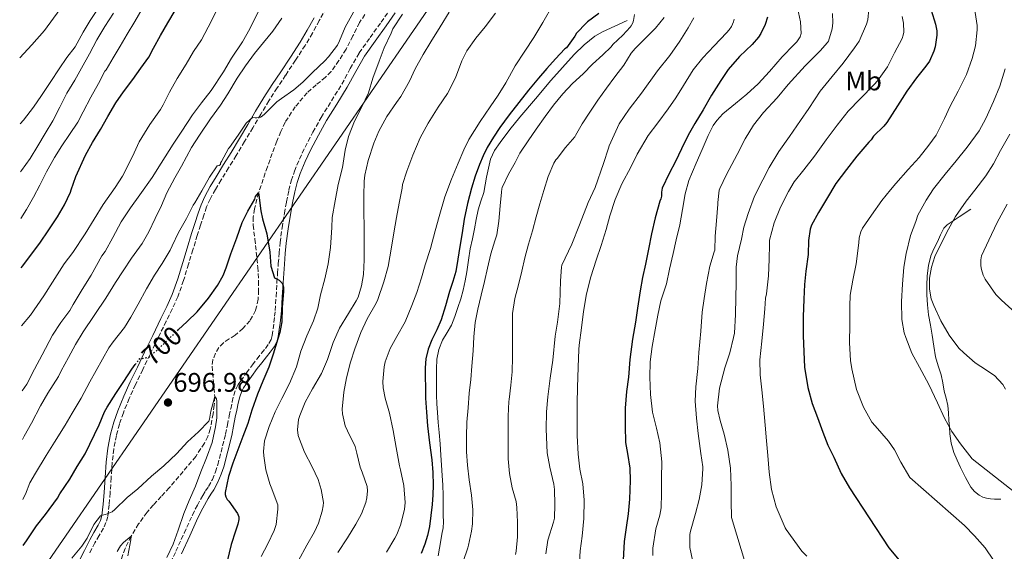
# Model space of a CAD drawing. Units: metres. Extents: x 549558 to 552994, y 4714730 to 4717068.
# Drawn here: x 549570 to 549937, y 4715248 to 4715446 of the extents above; entities that cross this region are included whole.
import ezdxf
from ezdxf.enums import TextEntityAlignment as Align

# ---------------------------------------------------------------- set-up
doc = ezdxf.new("R2010")
doc.units = ezdxf.units.M
doc.header["$MEASUREMENT"] = 0
doc.linetypes.add('DGN Style 3', pattern=[2.435891, 1.739922, -0.695969])
doc.linetypes.add('DGN Style 5', pattern=[1.217945, 0.521977, -0.695969])
for name, color, linetype, lineweight in [('Barranco lineal', 142, 'DGN Style 3', 13), ('Camino', 7, 'DGN Style 3', 0), ('Cota de curva de nivel directora', 7, 'Continuous', 0), ('Cota de punto acotado terreno', 7, 'Continuous', 0), ('Curva de nivel directora', 30, 'Continuous', 30), ('Curva de nivel directora no vista', 30, 'DGN Style 5', 30), ('Curva de nivel intermedia', 30, 'Continuous', 0), ('Etiqueta de uso rústico', 92, 'Continuous', 0), ('Límite de municipio', 7, 'Continuous', 0), ('Línea  de bancal', 1, 'Continuous', 13), ('Margen derecho', 7, 'Continuous', 0), ('Punto acotado terreno (símbolo)', 7, 'Continuous', 0)]:
    doc.layers.add(name, color=color, linetype=linetype, lineweight=lineweight)
doc.styles.add('Style-Arial', font='arial.ttf')

# ---------------------------------------------------------------- blocks, each defined once
blk = doc.blocks.new('5PATER')
at = {"layer": 'Punto acotado terreno (símbolo)', "linetype": 'Continuous', "lineweight": 0}
h = blk.add_hatch(color=51, dxfattribs=at)
edge = h.paths.add_edge_path()
edge.add_ellipse((0, 0), major_axis=(-0.11, -0.111), ratio=0.999422, start_angle=0, end_angle=360)

msp = doc.modelspace()

# ---------------------------------------------------------------- linework, layer by layer
at = {"layer": 'Barranco lineal', "color": 142, "linetype": 'DGN Style 3', "lineweight": 13}
for points in [[(549698.71, 4715447.91, 703.14), (549696.7, 4715444.84, 702.93), (549694.23, 4715439.89, 702.64)], [(549694.23, 4715439.89, 702.64), (549691.69, 4715434.95, 702.39), (549689.03, 4715430.69, 702.2), (549686.09, 4715426.61, 702.04), (549684.03, 4715424.48, 701.95), (549680.53, 4715421.68, 701.83), (549677.19, 4715418.71, 701.72), (549672.71, 4715413.5, 701.6), (549668.97, 4715407.76, 701.5), (549667.32, 4715404.23, 701.48), (549665.86, 4715400.63, 701.42), (549662.31, 4715391.13, 700.81), (549659.06, 4715381.43, 700), (549657.5, 4715375.41, 699.52), (549657.08, 4715372.38, 699.29), (549657, 4715369.35, 699.05), (549657.65, 4715364.19, 698.63), (549658.74, 4715353.73, 697.98), (549659.02, 4715348.44, 697.82), (549659.05, 4715345.08, 697.65), (549658.87, 4715341.72, 697.48), (549657.92, 4715337.57, 697.3), (549655.82, 4715333.72, 697.14), (549653.2, 4715330.79, 697.1), (549650.26, 4715328.32, 697.08), (549648.08, 4715326.94, 696.82), (549645.91, 4715325.49, 696.54), (549644.23, 4715323.72, 696.57), (549642.94, 4715321.59, 696.58), (549642.03, 4715319.19, 696.42), (549641.67, 4715316.74, 696.22), (549642.18, 4715311.1, 695.57), (549642.68, 4715305.45, 695), (549642.49, 4715302.26, 694.88), (549642.07, 4715299.08, 694.78), (549640.99, 4715293.36, 694.46), (549640.13, 4715290.63, 694.3), (549638.84, 4715288.1, 694.14), (549635.58, 4715283.11, 693.8), (549625.73, 4715271.49, 692.73), (549622.75, 4715268.28, 692.71), (549619.77, 4715265.06, 692.7), (549617.42, 4715262.33, 692.31), (549614.29, 4715258.01, 690.97), (549611.49, 4715253.4, 690), (549609.26, 4715248.89, 689.77), (549607.54, 4715244.15, 689.53)]]:
    msp.add_polyline3d(points, dxfattribs=at)
at = {"layer": 'Camino', "color": 7, "linetype": 'DGN Style 3', "lineweight": 0}
for points in [[(549624.21, 4715239.17, 693.94), (549628.18, 4715247.81, 694.81), (549631.26, 4715254.54, 695.25), (549634.34, 4715261.27, 695.72), (549636.2, 4715264.98, 696.14), (549638.21, 4715268.61, 696.57), (549639.26, 4715270.28, 696.74), (549640.33, 4715271.94, 696.91), (549641.79, 4715274.59, 697.25), (549642.97, 4715277.37, 697.53), (549643.83, 4715280.02, 697.67), (549646.74, 4715291.46, 697.9), (549647.41, 4715294.88, 697.9), (549648.09, 4715298.29, 697.9), (549648.63, 4715300.9, 697.9), (549649.21, 4715303.51, 697.9), (549649.8, 4715306, 697.98), (549650.63, 4715308.44, 698.15), (549651.43, 4715309.93, 698.29), (549652.37, 4715311.32, 698.46), (549654.51, 4715314.35, 699.03), (549656.73, 4715317.33, 699.61), (549658.45, 4715319.5, 699.92), (549660.18, 4715321.67, 700.17), (549661.56, 4715323.44, 700.33), (549662.9, 4715325.25, 700.46), (549663.69, 4715326.7, 700.52), (549664.12, 4715328.28, 700.55), (549664.46, 4715330.72, 700.58), (549664.76, 4715333.16, 700.55), (549665.03, 4715335.38, 700.38), (549665.25, 4715337.61, 700.22), (549665.59, 4715342.78, 700.23), (549665.91, 4715347.96, 700.27), (549666.16, 4715351.5, 700.29), (549666.41, 4715355.05, 700.33), (549666.71, 4715358.96, 700.5), (549667.06, 4715362.87, 700.71), (549667.79, 4715368.34, 700.87), (549668.7, 4715373.78, 701.05), (549669.46, 4715378.08, 701.26), (549670.33, 4715382.36, 701.48), (549671.24, 4715385.94, 701.65), (549672.42, 4715389.46, 701.8), (549674.27, 4715393.99, 701.92), (549676.38, 4715398.41, 702.01), (549679.31, 4715404, 702.2), (549682.41, 4715409.49, 702.44), (549686.25, 4715415.72, 702.79), (549690.1, 4715421.93, 703.19), (549693.26, 4715427.79, 703.63), (549696.6, 4715433.56, 704.06), (549700.64, 4715439.3, 704.32), (549704.73, 4715445, 704.57), (549708.17, 4715449.8, 704.92)], [(549684.37, 4715450.36, 707.73), (549681.7, 4715445.61, 707.16), (549679.12, 4715440.97, 706.87), (549676.41, 4715436.39, 706.65)], [(549676.41, 4715436.39, 706.65), (549672.79, 4715430.82, 706.41), (549669.14, 4715425.27, 706.19), (549665.97, 4715420.52, 706.01), (549662.86, 4715415.72, 705.83), (549659.84, 4715410.72, 705.5), (549656.87, 4715405.7, 705.15), (549653.76, 4715400.51, 704.94), (549650.65, 4715395.32, 704.83), (549647.86, 4715390.75, 704.84), (549645.06, 4715386.2, 704.83), (549642.94, 4715382.69, 704.72), (549640.92, 4715379.11, 704.59), (549639.63, 4715376.16, 704.47), (549638.6, 4715373.11, 704.31), (549637.38, 4715369.34, 704.03), (549636.18, 4715365.56, 703.67), (549634.53, 4715360.19, 703.09), (549632.89, 4715354.82, 702.52), (549631.03, 4715348.72, 701.97), (549628.9, 4715342.69, 701.48), (549626.82, 4715338.08, 701.14), (549624.58, 4715333.54, 700.86), (549621.52, 4715327.3, 700.55), (549618.47, 4715321.05, 700.23), (549615.8, 4715315.51, 699.92), (549613.14, 4715309.97, 699.58), (549610.78, 4715304.73, 699.22), (549608.58, 4715299.4, 698.81), (549607.12, 4715295.22, 698.39), (549605.99, 4715290.93, 697.95), (549605.02, 4715285.88, 697.59), (549604.39, 4715280.79, 697.23), (549604.02, 4715275.17, 696.66), (549603.67, 4715269.56, 696.07), (549603.29, 4715265.13, 695.68), (549602.73, 4715260.71, 695.32), (549602.1, 4715258.53, 695.18), (549601.13, 4715256.45, 695.08), (549599.53, 4715253.72, 695.06), (549597.97, 4715250.98, 695.05), (549596.03, 4715247.14, 694.9)]]:
    msp.add_polyline3d(points, dxfattribs=at)
at = {"layer": 'Curva de nivel directora', "color": 30, "linetype": 'Continuous', "lineweight": 30, "flags": 128}
for points, elevation in [([(549570.46, 4715353.5), (549571.01, 4715354.2), (549574.36, 4715358.5), (549577.37, 4715362.66), (549580.73, 4715367.59), (549584.05, 4715372.46), (549586.6, 4715376.98), (549588.89, 4715381.72), (549589.06, 4715382.49), (549590.82, 4715387.46), (549594.49, 4715395.45), (549597.08, 4715400.23), (549600.04, 4715405.03), (549602.73, 4715409.83), (549605.73, 4715414.97), (549608.63, 4715419.11), (549612.12, 4715423.7), (549615.16, 4715427.85), (549618.04, 4715431.99), (549619.82, 4715435.37), (549622.5, 4715440.07), (549625.16, 4715444.73), (549627.94, 4715449.43)], 725), ([(549785.96, 4715448.21), (549781.83, 4715445.16), (549781.45, 4715444.79), (549777.71, 4715440.87), (549777.02, 4715439.86), (549773.88, 4715435.51), (549773.34, 4715435.03), (549771.58, 4715433.19), (549769.82, 4715431.35), (549766.62, 4715427.77), (549763.53, 4715424.1), (549759.8, 4715419.63), (549756.12, 4715415.11), (549752.55, 4715410.49), (549749.1, 4715405.76), (549746.64, 4715402.13), (549744.39, 4715398.36), (549742.82, 4715395.21), (549741.46, 4715391.96), (549739.85, 4715387.57), (549738.46, 4715383.11), (549736.97, 4715377.39), (549735.78, 4715371.62), (549734.95, 4715366.53), (549734.12, 4715361.43), (549733.39, 4715356.73), (549732.63, 4715352.04), (549731.55, 4715348.31), (549730.25, 4715344.64), (549728.76, 4715339.33), (549727.22, 4715334.04), (549725.55, 4715330.3), (549723.72, 4715326.61), (549722.29, 4715323.13), (549721.4, 4715319.51), (549721.23, 4715316.17), (549721.24, 4715312.84), (549721.29, 4715308.84), (549721.38, 4715304.85), (549721.64, 4715299.7), (549722.04, 4715294.56), (549722.85, 4715288.2), (549723.7, 4715281.83), (549724.07, 4715277.14), (549724.18, 4715272.45), (549724.04, 4715268.84), (549723.77, 4715265.24), (549723.37, 4715261.11), (549722.81, 4715257), (549722.08, 4715253.7), (549721.05, 4715250.47), (549719.66, 4715246.97)], 725), ([(549909.96, 4715449.44), (549911.64, 4715444.26), (549912.08, 4715441.74), (549912.09, 4715440.13), (549911.5, 4715435.86), (549911.04, 4715434.21), (549909.36, 4715430.51), (549908.01, 4715428.64), (549904.49, 4715424.3), (549900.89, 4715419.36), (549897.5, 4715413.82), (549893.48, 4715407.57), (549892.35, 4715406.3), (549888.44, 4715402.51), (549887.61, 4715401.12), (549886.81, 4715400.26), (549882.3, 4715395.03), (549878.38, 4715390.05), (549874.49, 4715384.9), (549870.91, 4715379.11), (549867.93, 4715374.1), (549865.35, 4715369.35)], 775), ([(549848.88, 4715446.83), (549848.01, 4715444.16), (549846.39, 4715440.77), (549845.56, 4715439.49), (549843.21, 4715436.69), (549838.55, 4715432.23), (549834.3, 4715427.41), (549831.56, 4715423.31), (549828.07, 4715417.76), (549824.99, 4715412.34), (549821.77, 4715407.23), (549819.29, 4715402.85), (549816.89, 4715397.79), (549814.59, 4715393.03), (549812.28, 4715388.56), (549809.64, 4715383.09), (549809.4, 4715381.67), (549809.34, 4715380.16), (549809.11, 4715379.12), (549808.76, 4715378.27), (549807.03, 4715372.05), (549805.63, 4715366.07), (549804.51, 4715360.39), (549803.37, 4715354.88), (549802.28, 4715349.87), (549801.37, 4715344.91), (549800.46, 4715338.47), (549799.66, 4715333.22), (549798.6, 4715326.9), (549797.55, 4715319.25), (549797.02, 4715312.71), (549796.28, 4715307.41), (549795.77, 4715301.19), (549795.77, 4715294.5), (549795.98, 4715288.37), (549796.66, 4715284.21), (549797.59, 4715278.77), (549797.74, 4715274.13), (549797.43, 4715267.25), (549796.95, 4715261.78), (549796.17, 4715256.61), (549795.46, 4715251.49), (549794.94, 4715242.23)], 750), ([(549629.09, 4715330.32), (549632.41, 4715333.4), (549636.09, 4715337.06), (549640.31, 4715342.13), (549643.77, 4715346.87), (549645.8, 4715350.57), (549646.95, 4715353.51), (549648.74, 4715358.69), (549650.98, 4715364.69), (549652.92, 4715370.31), (549655.06, 4715374.63), (549657.59, 4715379.11), (549657.94, 4715380.07), (549659.06, 4715381.43), (549659.19, 4715380.53), (549659.83, 4715374.69), (549660.54, 4715371.75), (549662.07, 4715366.13), (549663.27, 4715359.32), (549663.61, 4715354.12), (549664.97, 4715349.73), (549665.99, 4715349.28), (549666.76, 4715348.8), (549667.75, 4715347.86), (549668.14, 4715347.11), (549668.3, 4715346.21), (549668.3, 4715344.72), (549667.85, 4715338.72), (549667.66, 4715333.28), (549666.98, 4715329.3), (549666.26, 4715327.04), (549664.47, 4715321.28), (549662.84, 4715316.45), (549660.68, 4715311.16), (549658.66, 4715306.39), (549656.52, 4715300.42), (549654.97, 4715295.46), (549653.21, 4715290.64), (549651.29, 4715285.59), (549649.46, 4715280.63), (549647.78, 4715275.73), (549646.58, 4715269.7), (549646.63, 4715268.92), (549646.79, 4715268.13), (549647.37, 4715267.11), (549647.89, 4715266.5), (549651.14, 4715261.94), (549651.62, 4715260.61), (549651.64, 4715259.62), (549651.29, 4715257.88), (549650.37, 4715255.24), (549648.76, 4715250.34), (549647.33, 4715244.1)], 700), ([(549865.35, 4715369.35), (549864.92, 4715367.84), (549864.27, 4715363.6), (549864.09, 4715358.45), (549863.21, 4715352.27), (549862.76, 4715347.2), (549862.52, 4715341.76), (549862.31, 4715335.14), (549862.31, 4715328.27), (549862.44, 4715322.15), (549862.79, 4715316.4), (549863.96, 4715308.79), (549865.59, 4715302.94), (549867.61, 4715297.73), (549869.58, 4715292.16), (549871.5, 4715287.39), (549873.67, 4715282.86), (549876.46, 4715276.83), (549879.48, 4715271.46), (549894.22, 4715249.04), (549898.67, 4715243.78)], 775), ([(549571.2, 4715250.01), (549572.5, 4715251.75), (549576.21, 4715257.27), (549579.53, 4715261.46), (549583.99, 4715267.54), (549584.89, 4715269.16), (549588.55, 4715274.71), (549591.32, 4715279.41), (549594.29, 4715284.17), (549599.56, 4715294.89), (549601.57, 4715299.78), (549602.57, 4715301.49), (549605.8, 4715306.6), (549608.73, 4715311.05), (549611.69, 4715315.64), (549613.04, 4715317.4)], 700)]:
    msp.add_lwpolyline(points, dxfattribs=dict(at, elevation=elevation))
at = {"layer": 'Curva de nivel directora no vista', "color": 30, "linetype": 'DGN Style 5', "lineweight": 30, "elevation": 700, "flags": 128}
msp.add_lwpolyline([(549613.04, 4715317.4), (549614.77, 4715319.65), (549615.43, 4715319.64), (549618.17, 4715320.17), (549619, 4715320.84), (549623.35, 4715324.81), (549628.44, 4715329.72), (549629.09, 4715330.32)], dxfattribs=at)
at = {"layer": 'Curva de nivel intermedia', "color": 30, "linetype": 'Continuous', "lineweight": 0, "flags": 128}
for points, elevation in [([(549570.08, 4715407.12), (549571.37, 4715408.49), (549575.02, 4715413.38), (549577.99, 4715417.65), (549581.46, 4715422.9), (549584.58, 4715427.61), (549587.51, 4715431.8), (549590.55, 4715435.86), (549593.64, 4715441.32), (549596.14, 4715445.67), (549599.69, 4715450.9)], 740), ([(549570.62, 4715331.83), (549573.99, 4715335.78), (549578.85, 4715343.01), (549582.13, 4715348.12), (549586.49, 4715354.98), (549589.74, 4715359.19), (549594.34, 4715366.18), (549597.7, 4715371.59), (549601.11, 4715377.01), (549605.58, 4715383.43), (549608.3, 4715387.67), (549612.04, 4715395.01), (549614.47, 4715400.37), (549618.41, 4715406.9), (549622.44, 4715412.44), (549623.42, 4715414.26), (549625.77, 4715418.89), (549628.66, 4715424.01), (549631.96, 4715429.38), (549634.81, 4715434.1), (549637.69, 4715438.41), (549641.43, 4715445.54), (549644.23, 4715451.16)], 720), ([(549768.95, 4715451.59), (549765.07, 4715444.84), (549761.79, 4715439.27), (549758.44, 4715434.21), (549754.78, 4715428.72), (549751.24, 4715422.45), (549748.49, 4715417.81), (549745.51, 4715413.51), (549741.67, 4715407.97), (549737.45, 4715401.33), (549735.66, 4715397.4), (549733.5, 4715392.45), (549731.03, 4715386.53), (549728.49, 4715379.91), (549726.46, 4715372.61), (549724.9, 4715367.19), (549723.18, 4715360.61), (549721.22, 4715354.55), (549719.77, 4715349.67), (549718.15, 4715344.31), (549716.25, 4715339.38), (549713.72, 4715333.35), (549710.66, 4715327.8), (549708.17, 4715323.44), (549706.22, 4715318.47), (549705.85, 4715316.58), (549705.35, 4715311.09), (549705.5, 4715308.68), (549706.23, 4715304.88), (549707.85, 4715299.27), (549709.29, 4715292.85), (549710.42, 4715286.45), (549711.64, 4715279.68), (549711.94, 4715278.1), (549713.22, 4715272.37), (549713.72, 4715265.94), (549713.43, 4715263.4), (549711.99, 4715257.57), (549710.58, 4715254), (549709.83, 4715252.71), (549706.82, 4715247.44)], 720), ([(549569.9, 4715431.67), (549569.96, 4715431.73), (549574.39, 4715436.55), (549579.16, 4715441.89), (549584.84, 4715449.8)], 745), ([(549570.21, 4715389.22), (549570.58, 4715389.72), (549573.77, 4715394.26), (549576.73, 4715398.92), (549579.43, 4715403.53), (549582.31, 4715408.25), (549584.92, 4715413.38), (549587.46, 4715418.52), (549590.42, 4715423.43), (549592.95, 4715427.91), (549595.89, 4715433.27), (549598.74, 4715438.39), (549601.69, 4715443.35), (549604.92, 4715448.41)], 735), ([(549570.33, 4715371.8), (549572.39, 4715375.26), (549575.09, 4715379.78), (549577.38, 4715384.33), (549579.94, 4715389.21), (549582.89, 4715394.6), (549585.64, 4715398.97), (549588.44, 4715403.14), (549591.57, 4715407.69), (549593.61, 4715411.59), (549596.44, 4715417.08), (549599.25, 4715422.14), (549601.73, 4715426.7), (549602.18, 4715427.32), (549604.74, 4715431.72), (549607.38, 4715436.06), (549609.98, 4715440.52), (549612.89, 4715445.29), (549615.62, 4715449.98)], 730), ([(549570.79, 4715307.61), (549572.52, 4715310.15), (549575.37, 4715315.72), (549578.34, 4715321.08), (549582.15, 4715328.33), (549585.29, 4715333.03), (549588.6, 4715337.56), (549589.86, 4715339.78), (549593.21, 4715345.32), (549596.57, 4715350.76), (549600.52, 4715357.96), (549601.77, 4715359.56), (549604.7, 4715364.74), (549607.75, 4715370.55), (549611.22, 4715375.8), (549614.71, 4715380.71), (549619.38, 4715387.16), (549622.65, 4715392.52), (549627.18, 4715399.56), (549630.38, 4715404.45), (549634.36, 4715410.49), (549637.78, 4715414.92), (549641.37, 4715419.57), (549645.91, 4715426.55), (549648.94, 4715431.59), (549653.08, 4715437.67), (549655.78, 4715442.58), (549658.97, 4715449.16)], 715), ([(549571.08, 4715267.16), (549571.11, 4715267.21), (549572.1, 4715269.03), (549573.72, 4715273.35), (549575.81, 4715276.92), (549579.8, 4715283.54), (549582.95, 4715288.42), (549586.85, 4715294.87), (549589.46, 4715299.32), (549592.9, 4715304.82), (549596.09, 4715311.01), (549603.14, 4715323.59), (549604.81, 4715325.83), (549609.01, 4715331.16), (549611.34, 4715335.05), (549614.15, 4715339.96), (549617.19, 4715345.65), (549620.25, 4715350.69), (549623.03, 4715355.08), (549626.09, 4715360.01), (549626.79, 4715361.67), (549629.14, 4715366.65), (549632.17, 4715371.81), (549634.68, 4715376.84), (549635.26, 4715377.69), (549637.86, 4715382.15), (549640.73, 4715387.29), (549643.61, 4715391.53), (549644.31, 4715391.59), (549644.79, 4715391.94), (549644.81, 4715392.49), (549645.16, 4715393.09), (549647.82, 4715397.88), (549648.18, 4715398.28), (549651.42, 4715402.89), (549654.39, 4715407.43), (549656.87, 4715409.57), (549657.77, 4715409.37), (549658.41, 4715409.37), (549659.78, 4715409.62), (549660.41, 4715409.97), (549661.43, 4715410.82), (549662.14, 4715411.57), (549665.85, 4715415.32), (549667.56, 4715416.6), (549672.23, 4715419.78), (549675.5, 4715422.71), (549679.14, 4715426.31), (549683.82, 4715430.58), (549685.1, 4715432.12), (549688.44, 4715436.4), (549689.29, 4715438.1), (549691.39, 4715443.16), (549694.51, 4715448.8)], 705), ([(549712.78, 4715447.99), (549709.18, 4715442.48), (549708.51, 4715440.96), (549705.88, 4715435.43), (549703.99, 4715430.44), (549701.7, 4715424.13), (549700.04, 4715418.72), (549697.62, 4715413.46), (549694.89, 4715408.13), (549692.55, 4715402.36), (549691.37, 4715397.28), (549690.3, 4715390.8), (549688.78, 4715384.48), (549687.58, 4715378.4), (549686.54, 4715372.18), (549686.39, 4715368.5), (549685.91, 4715361.04), (549685.03, 4715354.9), (549683.7, 4715349.36), (549682.1, 4715343.43), (549681.11, 4715338.42)], 705), ([(549747.4, 4715448.37), (549743.55, 4715443.33), (549740.07, 4715439), (549736.79, 4715434.4), (549734.92, 4715430.6), (549732.54, 4715424.28), (549729.5, 4715418.48), (549725.99, 4715413.32), (549722.28, 4715407.35), (549719.34, 4715401.86), (549716.55, 4715395.51), (549714.38, 4715389.54), (549712.79, 4715384.48), (549712.65, 4715383.17), (549711.51, 4715377.54), (549710.5, 4715372.21), (549709.56, 4715366.45), (549708.66, 4715361.2), (549707.45, 4715353.94), (549705.74, 4715348.18), (549703.58, 4715341.7), (549702.86, 4715340.24), (549699.56, 4715334.44), (549697.14, 4715329.32), (549694.94, 4715323.3), (549693.35, 4715318.28), (549691.88, 4715312.5), (549690.9, 4715307.11), (549690.25, 4715300.79), (549690.31, 4715299.03), (549691.4, 4715294.52), (549692.26, 4715292.68), (549695.08, 4715286.82), (549695.7, 4715284.39), (549696.95, 4715279.14), (549697.74, 4715277.24), (549699.5, 4715271.99), (549699.66, 4715270.39), (549699.43, 4715267.75), (549699.03, 4715265.94), (549697.4, 4715261.75), (549695.35, 4715257.97), (549692.23, 4715252.84), (549688.65, 4715247.4)], 715), ([(549730.12, 4715448.74), (549726.81, 4715443.28), (549723.34, 4715437.68), (549720.41, 4715432.92), (549717.51, 4715427.65), (549715.34, 4715423.04), (549712.11, 4715417.28), (549710.46, 4715415.04), (549706.9, 4715409.86), (549703.88, 4715404.44), (549702.06, 4715399.89)], 710), ([(549799.27, 4715447.91), (549798.95, 4715445.68), (549798.65, 4715444.8), (549798.06, 4715443.65), (549797.72, 4715443.19), (549794.91, 4715440.2), (549791.27, 4715436.69), (549790.59, 4715435.83), (549787.55, 4715432.85), (549783.67, 4715429.38), (549780.12, 4715425.78), (549776.17, 4715422.18), (549772.58, 4715418.31), (549769.1, 4715414.07), (549765.96, 4715409.92), (549762.65, 4715405.08), (549759.67, 4715400.79), (549756.57, 4715396.24), (549754.76, 4715392.68), (549752.26, 4715388.32), (549749.93, 4715383.38), (549749.8, 4715382.85), (549749.67, 4715381.62), (549749.24, 4715376.55), (549748.74, 4715370.9), (549747.88, 4715365.78), (549747.19, 4715363.48), (549745.7, 4715358.68), (549744.46, 4715353.35), (549743.32, 4715348.36), (549742.12, 4715343.3), (549740.9, 4715338.08), (549739.88, 4715333.08), (549739.38, 4715327.7), (549739.08, 4715322.53), (549738.63, 4715316.8), (549738.2, 4715311.78), (549737.66, 4715306.71), (549737.22, 4715301.33), (549736.76, 4715295.92), (549736.62, 4715290.58), (549736.62, 4715284.93), (549736.94, 4715279.86), (549737.64, 4715274.48), (549738.54, 4715268.74), (549738.93, 4715263.24), (549738.87, 4715257.99), (549738.5, 4715255.35), (549737.37, 4715250.04), (549737.16, 4715249.06), (549735.43, 4715243.97)], 730), ([(549860.16, 4715450.31), (549861.31, 4715445.17), (549861.52, 4715440.75), (549861.07, 4715439.51), (549859.87, 4715437.67), (549858.8, 4715436.53), (549854.41, 4715432.13), (549849.71, 4715426.61), (549845.48, 4715422.02), (549841.18, 4715418.13), (549837.02, 4715414.77), (549832.28, 4715410.83), (549830.06, 4715408.4), (549828.7, 4715406.45), (549826.81, 4715402.72), (549824.54, 4715397.62), (549822.31, 4715392.48), (549819.61, 4715385.97), (549818.25, 4715381.06), (549817.26, 4715375.17), (549816.17, 4715369.43), (549814.87, 4715363.84), (549813.72, 4715358.82), (549812.39, 4715352.95), (549811.19, 4715347.43), (549809.18, 4715341.17), (549807.96, 4715335.79), (549806.99, 4715330.39), (549805.9, 4715324.1), (549805.16, 4715318.4), (549805.02, 4715312.75), (549805.27, 4715306.29), (549806.07, 4715299.65), (549807.58, 4715293.75), (549808.71, 4715288.24), (549809.47, 4715281.12), (549809.42, 4715275.04), (549809.38, 4715269.51), (549809.26, 4715264.03), (549808.76, 4715261.23), (549807.29, 4715256.13), (549806.2, 4715248.98), (549806.17, 4715246.18)], 755), ([(549873.23, 4715448.21), (549873.36, 4715444.8), (549873.12, 4715442.56), (549871.64, 4715438), (549871.31, 4715437.43), (549868.64, 4715434.29), (549867.04, 4715432.88), (549863.02, 4715428.72), (549856.7, 4715421.76), (549852.54, 4715416.85), (549847.39, 4715411.3), (549843.66, 4715406.58), (549840.59, 4715401.49), (549837.59, 4715395.71), (549833.59, 4715388.26), (549831.13, 4715383.01), (549830.94, 4715382.39), (549830.35, 4715377.81), (549830.35, 4715377.2), (549829.91, 4715370.98), (549829.43, 4715365.23), (549829.23, 4715359.99), (549829.1, 4715359.39), (549827.48, 4715354.13), (549826.14, 4715347.67), (549825.29, 4715342.05), (549824.55, 4715336.88), (549824.01, 4715329.91), (549823.27, 4715321.92), (549822.92, 4715315.99), (549822.19, 4715309.04), (549822.01, 4715303.79), (549822.39, 4715297.36), (549823.02, 4715291.76), (549824.04, 4715284.24), (549824.76, 4715279.28), (549824.76, 4715278.71), (549824.44, 4715272.56), (549823.43, 4715267.07), (549822.09, 4715261.89), (549820.15, 4715255.31), (549819.98, 4715254.11), (549820.01, 4715249.15), (549820.94, 4715244.45)], 760), ([(549886.75, 4715449.81), (549886.35, 4715445.91), (549885.88, 4715444.24), (549883.13, 4715437.97), (549881.4, 4715435.41), (549877.16, 4715429.78), (549873.08, 4715424.75), (549868.57, 4715419.25), (549864.41, 4715412.85), (549861.21, 4715408.35), (549857.1, 4715402.39), (549853.11, 4715396.82), (549849.61, 4715390.91), (549847.26, 4715386.31), (549844.14, 4715380.16), (549841.69, 4715373.71), (549840.06, 4715368.59), (549839.29, 4715364.18), (549837.72, 4715357.99), (549837.21, 4715353.65), (549837.19, 4715347.76), (549837.15, 4715342.35), (549836.94, 4715336.1), (549836.59, 4715329.14), (549836.31, 4715327.47), (549834.92, 4715321.83), (549833.02, 4715316.16), (549831, 4715308.58), (549830.31, 4715302), (549830.46, 4715300.27), (549831.26, 4715296.58), (549832.79, 4715291.43), (549834.2, 4715285.51), (549835.15, 4715278.74), (549835.4, 4715272.29), (549835.37, 4715266.43), (549835.5, 4715260.37), (549841.15, 4715241.86)], 765), ([(549926.22, 4715450.21), (549927.18, 4715443.73), (549927.18, 4715442.19), (549926.51, 4715436.19), (549925.36, 4715431.5), (549923.15, 4715425.49), (549920.03, 4715419.31), (549917.05, 4715413.68), (549914.97, 4715409.1), (549911.84, 4715402.9), (549909.15, 4715399.15), (549905.53, 4715394.56), (549901.37, 4715390.08), (549896.84, 4715384.9), (549894.78, 4715382.53), (549891.66, 4715378.53), (549887.69, 4715373.07), (549884.43, 4715368.26), (549883.79, 4715366.86), (549883.19, 4715364.58), (549882.97, 4715362.8), (549881.99, 4715354.99), (549880.78, 4715348.82), (549879.82, 4715343.28), (549879.69, 4715339.22), (549879.69, 4715332.29), (549879.56, 4715325.55), (549879.88, 4715318.94), (549880.43, 4715315.79), (549882.17, 4715308.14), (549884.73, 4715301.54), (549887.93, 4715295.94), (549889.07, 4715294.54), (549894.14, 4715288.9), (549896.27, 4715285.66), (549898.7, 4715280.98), (549902.04, 4715275.28), (549922.43, 4715257.36), (549926.2, 4715253.58), (549930.12, 4715249.14), (549933.29, 4715244.53)], 780), ([(549570.92, 4715289.5), (549571.59, 4715290.71), (549574.33, 4715295.54), (549577.69, 4715302.07), (549580.37, 4715306.68), (549584.42, 4715312.9), (549585.43, 4715315.01), (549588.07, 4715320.05), (549590.74, 4715324.9), (549593.56, 4715329.59), (549602.04, 4715342.17), (549605.69, 4715348.04), (549608.54, 4715352.39), (549611.58, 4715357), (549615.58, 4715362.5), (549618.14, 4715366.93), (549620.47, 4715371.85), (549622.78, 4715376.74), (549624.86, 4715381.43), (549627.78, 4715387), (549630.23, 4715391.41), (549634.07, 4715398.34), (549637.03, 4715402.95), (549641.16, 4715409), (549644.78, 4715414.05), (549647.56, 4715418.29), (549651.11, 4715424.09), (549654.12, 4715428.81), (549657.48, 4715433.33), (549660.87, 4715437.4), (549664.42, 4715441.65), (549667.77, 4715446.52)], 710), ([(549810.39, 4715446.71), (549807.18, 4715442.74), (549803.66, 4715439.35), (549799.56, 4715435.27), (549798.12, 4715433.43), (549795.31, 4715428.98), (549792.01, 4715424.66), (549788.81, 4715420.44), (549785.58, 4715415.89), (549782.63, 4715411.54), (549779.83, 4715407.12), (549777.34, 4715402.76), (549777, 4715402.34), (549773.56, 4715398.36), (549770.46, 4715394.16), (549769.98, 4715393.68), (549769.53, 4715393.11), (549769.21, 4715392.52), (549767.14, 4715387.54), (549765.43, 4715382.23), (549763.99, 4715377.25), (549762.66, 4715372.42), (549761.29, 4715367.25), (549759.82, 4715362.26), (549758.38, 4715357.17), (549757.22, 4715352.16), (549755.99, 4715347.09), (549754.66, 4715342), (549753.82, 4715336.44), (549753.8, 4715335.3), (549753.8, 4715330.23), (549753.8, 4715325.22), (549753.8, 4715320.21), (549753.72, 4715314.64), (549753.13, 4715309.67), (549752.49, 4715304.37), (549752.44, 4715303.67)], 735), ([(549821.39, 4715446.63), (549819.35, 4715442.95), (549816.28, 4715437.92), (549812.47, 4715432.59), (549807.91, 4715426.83), (549801.95, 4715418.51), (549797.32, 4715412.61), (549793.53, 4715407.14), (549789.8, 4715398.96), (549789.55, 4715398.08), (549787.79, 4715392.32), (549784.65, 4715383.35), (549781.99, 4715377.86), (549778.79, 4715369.52), (549775.88, 4715362.27), (549772.23, 4715354.51), (549772.06, 4715353.7), (549771.69, 4715348.63), (549771.47, 4715340.13), (549770.54, 4715333.19), (549769.69, 4715327.97), (549768.89, 4715318.98), (549767.9, 4715312.35), (549766.98, 4715305.38), (549766.44, 4715299.73), (549766.34, 4715293.38), (549766.74, 4715284.48), (549767.77, 4715279.14), (549769.26, 4715272.79), (549769.43, 4715270.88), (549769.58, 4715265.19), (549769.42, 4715260.1), (549769.13, 4715258.63), (549767.03, 4715251.97), (549766.23, 4715246.88)], 740), ([(549836.51, 4715446.1), (549836.28, 4715445.11), (549835.48, 4715443.36), (549834.65, 4715442.16), (549833.67, 4715441.07), (549829.05, 4715436.26), (549824.81, 4715431.71), (549821.26, 4715427.31), (549817.59, 4715421.44), (549814.71, 4715416.8), (549811.83, 4715412.69), (549808.06, 4715407.46), (549804.46, 4715402.82), (549800.35, 4715395.81), (549797.95, 4715391.03), (549794.59, 4715384.79), (549792.07, 4715378.91), (549790.11, 4715372.82), (549788.76, 4715367.71), (549786.86, 4715361.73), (549785.03, 4715356.26), (549782.97, 4715350.11), (549781.35, 4715343.71), (549780.28, 4715337.12), (549779.51, 4715331.09), (549778.7, 4715324.67), (549778.52, 4715323.01), (549778.23, 4715316.4), (549778.07, 4715308.91), (549777.93, 4715302.99), (549777.91, 4715297.44), (549777.91, 4715290.93), (549778.26, 4715283.99), (549778.9, 4715278.39), (549779.99, 4715272.99), (549780.5, 4715266.88), (549780.38, 4715260.08), (549779.74, 4715253.41), (549779.03, 4715247.91), (549778.62, 4715241.41)], 745), ([(549899.23, 4715447.15), (549899.74, 4715444.7), (549899.85, 4715441.3), (549899.61, 4715440.13), (549899.18, 4715438.93), (549896.35, 4715433.63), (549893.66, 4715428.42), (549890.01, 4715423.12), (549888.7, 4715421.73), (549883.53, 4715416.47), (549879.05, 4715411.91), (549874.89, 4715406.69), (549870.78, 4715401.22), (549866.49, 4715395.04), (549862.47, 4715390.02), (549858.87, 4715385.52), (549856.75, 4715381.91), (549853.79, 4715376.03), (549851.42, 4715370.24), (549849.71, 4715363.71), (549849.63, 4715362.16), (549849.58, 4715356.67), (549849.32, 4715350.47), (549848.51, 4715343.71), (549848.2, 4715342.11), (549847.98, 4715338.16), (549847.4, 4715332.51), (549846.87, 4715326.08), (549846.11, 4715319.2), (549846.22, 4715313.54), (549846.87, 4715308), (549847.4, 4715301.87), (549848.07, 4715294.82), (549848.6, 4715288.93), (549849.02, 4715283.49), (549849.53, 4715277.28), (549850.38, 4715270.77), (549852.12, 4715264.34), (549855.56, 4715256.51)], 770), ([(549937.6, 4715427.62), (549935.68, 4715421.17), (549933.23, 4715415.42), (549930.38, 4715409.14), (549927.95, 4715404.46), (549923.45, 4715398.38), (549919.4, 4715393.36), (549915.18, 4715388.37), (549910.91, 4715382.91), (549908.12, 4715378.67), (549905.07, 4715373.07), (549904.27, 4715370.78), (549902.36, 4715365.47), (549900.71, 4715358.75), (549899.8, 4715353.65), (549899.26, 4715347.36), (549898.99, 4715340.93), (549899.07, 4715334.16), (549899.91, 4715329.23), (549900.51, 4715327.44), (549902.83, 4715321.6), (549905.67, 4715316.42), (549909.13, 4715309.97), (549912.35, 4715303.15), (549914.99, 4715297.36), (549917.75, 4715292.48), (549921, 4715287.81), (549925.32, 4715282.29), (549949.72, 4715263.09)], 785), ([(549939.4, 4715403.31), (549935.9, 4715397.22), (549933.23, 4715392.22), (549930.4, 4715387.79), (549926.27, 4715382.4), (549923.1, 4715378.27)], 790), ([(549702.06, 4715399.89), (549699.96, 4715393.49), (549698.66, 4715387.97), (549698.47, 4715385.7), (549698.33, 4715380.24), (549698.34, 4715374.61), (549698.47, 4715368.39), (549698.49, 4715361.97), (549698.5, 4715356.44), (549698.22, 4715350.92), (549697.46, 4715346.74), (549696.17, 4715342.58), (549695.51, 4715341.19), (549692.54, 4715336.45), (549689.26, 4715330.92), (549686.86, 4715325.62), (549684.78, 4715319.32), (549682.46, 4715314.08), (549679.19, 4715308.32), (549676.38, 4715303.35), (549674.38, 4715298.42), (549673.98, 4715296.87), (549673.51, 4715293.11), (549673.85, 4715291.01), (549674.26, 4715289.62), (549676.18, 4715284.76), (549679.06, 4715279.28), (549681.27, 4715274.52), (549682.42, 4715270.77), (549683.21, 4715265.96), (549683.16, 4715264.69), (549682.82, 4715262.76), (549681.45, 4715258.24), (549679.9, 4715255.04), (549677.06, 4715250.12), (549673.98, 4715244.32)], 710), ([(549923.1, 4715378.27), (549919.08, 4715372.64), (549916.46, 4715367.89), (549914.17, 4715363.33), (549911.4, 4715357.68), (549910.11, 4715353.74), (549909.45, 4715349.66), (549909.42, 4715345.5), (549910.03, 4715341.92), (549910.95, 4715339.36), (549913.61, 4715333.7), (549916.7, 4715328.3), (549920.36, 4715323.49), (549922.14, 4715321.73), (549926.44, 4715318.03), (549928.6, 4715316.7), (549933.61, 4715313.28), (549936.71, 4715309.92), (549937.74, 4715308.24)], 790), ([(549938.33, 4715377.15), (549934.7, 4715370.4), (549931.48, 4715363.73), (549928.81, 4715357.97), (549928.57, 4715356.42), (549928.57, 4715354.24), (549928.75, 4715352.86), (549929.44, 4715350.69), (549930.2, 4715349.23), (549934.12, 4715343.57), (549936.28, 4715341.38), (549941.45, 4715336.74)], 795), ([(549681.11, 4715338.42), (549679.5, 4715333.67), (549677.06, 4715328.13), (549674.78, 4715322.4), (549673.14, 4715316.53), (549670.63, 4715310.4), (549667.67, 4715304.8), (549665.27, 4715299.8), (549663.02, 4715294.29), (549661.26, 4715288.96), (549660.89, 4715285), (549660.98, 4715283.36), (549661.69, 4715278.13), (549663.19, 4715272.98), (549663.77, 4715271.72), (549666.26, 4715265.06), (549666.25, 4715263.54), (549665.61, 4715257.73), (549664.85, 4715255.54), (549662.5, 4715250.6), (549659.96, 4715245.83)], 705), ([(549589.3, 4715245.25), (549593.11, 4715249.65), (549595.09, 4715252.66), (549597.61, 4715257.73), (549600.01, 4715261), (549600.69, 4715261.25), (549601.96, 4715261.48), (549604.39, 4715262.5), (549605.35, 4715263.41), (549609.99, 4715267.91), (549614.04, 4715271.14), (549619.09, 4715275.8), (549623.67, 4715279.69), (549628.52, 4715284.21), (549632.53, 4715288.63), (549636.57, 4715292.34), (549640.52, 4715296.29), (549640.76, 4715297.08), (549641.18, 4715300.07), (549642.68, 4715305.45), (549643.38, 4715304.68), (549643.45, 4715303.8), (549643.45, 4715297.54), (549643.02, 4715294.13), (549641.66, 4715288.36), (549639.61, 4715282.58), (549637.46, 4715277.44), (549635.54, 4715272.13), (549633.14, 4715266.79), (549631.14, 4715261.88), (549629.09, 4715255.73), (549627.17, 4715250.42), (549624.79, 4715245.49)], 695), ([(549752.44, 4715303.67), (549752.18, 4715298.18), (549752.18, 4715293.14), (549752.18, 4715287.59), (549752.22, 4715282.24), (549752.7, 4715276.84), (549753.69, 4715271.44), (549755.1, 4715266.4), (549755.4, 4715264.15), (549755.61, 4715258.61), (549755.61, 4715253.22), (549755.21, 4715247.83), (549754.94, 4715246.55)], 735), ([(549855.56, 4715256.51), (549855.96, 4715255.86), (549861.75, 4715247.87), (549863.58, 4715245.92)], 770), ([(549606.26, 4715247.75), (549607.54, 4715249.8), (549608.65, 4715251.08), (549611.49, 4715253.4), (549611.33, 4715252.04), (549610.25, 4715246.07)], 690)]:
    msp.add_lwpolyline(points, dxfattribs=dict(at, elevation=elevation))
at = {"layer": 'Límite de municipio', "color": 7, "linetype": 'Continuous', "lineweight": 0}
msp.add_polyline3d([(549571.34, 4715230.67, 695.95), (549731.45, 4715463.2, 708.63), (549916.25, 4715515.33, 787.88), (550121.25, 4715519.44, 840.39)], dxfattribs=at)
at = {"layer": 'Línea  de bancal', "color": 1, "linetype": 'Continuous', "lineweight": 13}
for points in [[(549796.63, 4715445.64, 730.47), (549792.03, 4715443.52, 729.91), (549787.43, 4715441.4, 729.34), (549784.49, 4715439.75, 728.99), (549780.48, 4715436.6, 728.55), (549776.86, 4715432.96, 728.19), (549772.45, 4715428.15, 727.85), (549768.14, 4715423.25, 727.71), (549762.31, 4715416.46, 727.72), (549756.52, 4715409.64, 727.72), (549752.8, 4715404.98, 727.64), (549749.21, 4715400.21, 727.56), (549747.09, 4715397.25, 727.53), (549745.58, 4715393.99, 727.51), (549744.78, 4715390.62, 727.51), (549744.12, 4715387.24, 727.51), (549743.6, 4715384.38, 727.51), (549743.05, 4715381.52, 727.51), (549742.02, 4715378.28, 727.51), (549741, 4715375.03, 727.51), (549740.29, 4715371.53, 727.51), (549739.58, 4715368.04, 727.51), (549738.8, 4715364.28, 727.49), (549738.02, 4715360.53, 727.45), (549737.36, 4715356.28, 727.4), (549736.78, 4715352, 727.34), (549736.16, 4715348.58, 727.25), (549735.4, 4715345.17, 727.16), (549734.47, 4715341.9, 727.08), (549733.42, 4715338.66, 727.02), (549732.26, 4715335.34, 726.98), (549730.98, 4715332.07, 726.99), (549729.37, 4715329.31, 727.01), (549727.69, 4715326.55, 727.03), (549726.24, 4715323.02, 727.03), (549725.53, 4715319.35, 727.03), (549725.43, 4715315.71, 727.03), (549725.4, 4715312.07, 727.03), (549725.38, 4715309, 727.03), (549725.42, 4715305.94, 727.03), (549725.57, 4715302.74, 727.03), (549725.8, 4715299.54, 727.03), (549726.1, 4715295.78, 727.02), (549726.41, 4715292.02, 727), (549726.74, 4715287.84, 726.97), (549727.06, 4715283.65, 726.94), (549727.33, 4715279.88, 726.87), (549727.56, 4715276.1, 726.81), (549727.76, 4715272.4, 726.8), (549727.88, 4715268.69, 726.79), (549727.91, 4715264.92, 726.79), (549727.91, 4715261.16, 726.79), (549727.98, 4715258.84, 726.79), (549727.86, 4715256.52, 726.79), (549727.46, 4715254.16, 726.81), (549727.05, 4715251.81, 726.84), (549726.55, 4715248.96, 727), (549726.05, 4715246.12, 727.16)], [(549924.87, 4715375.38, 790.67), (549920.46, 4715372.44, 790.23), (549916.04, 4715369.51, 789.79), (549914.76, 4715368.24, 789.68), (549913.46, 4715365.73, 789.62), (549912.33, 4715363.09, 789.63), (549911.03, 4715360.58, 789.63), (549909.9, 4715357.97, 789.63), (549908.96, 4715354.28, 789.62), (549908.57, 4715350.51, 789.61), (549908.4, 4715346.92, 789.6), (549908.43, 4715343.33, 789.58), (549908.61, 4715339.62, 789.46), (549909.02, 4715335.92, 789.29), (549909.7, 4715332.11, 789.11), (549910.41, 4715328.31, 788.92), (549911.02, 4715324.31, 788.82), (549911.66, 4715320.32, 788.68), (549912.66, 4715316.97, 788.42), (549913.72, 4715313.63, 788.12), (549914.31, 4715310.58, 787.85), (549914.89, 4715307.54, 787.58), (549915.64, 4715304.87, 787.29), (549916.23, 4715302.19, 786.95), (549916.43, 4715299.45, 786.41), (549916.6, 4715296.69, 785.87), (549916.79, 4715294.12, 785.6), (549916.99, 4715291.55, 785.45), (549917.53, 4715288.08, 785.37), (549918.52, 4715284.67, 785.26), (549919.68, 4715281.79, 785.06), (549920.99, 4715278.98, 784.84), (549922.81, 4715275.32, 784.42), (549924.84, 4715271.76, 784.14), (549926.18, 4715270.08, 784.14), (549927.9, 4715268.69, 784.14), (549929.23, 4715267.96, 784.14), (549930.65, 4715267.54, 784.14), (549932.17, 4715267.31, 784.13), (549933.69, 4715267.22, 784.14), (549934.82, 4715267.22, 784.16), (549935.95, 4715267.22, 784.19)]]:
    msp.add_polyline3d(points, dxfattribs=at)
at = {"layer": 'Margen derecho', "color": 7, "linetype": 'Continuous', "lineweight": 0}
for points in [[(549710.05, 4715448.45, 704.92), (549706.61, 4715443.65, 704.57), (549702.52, 4715437.96, 704.32), (549698.55, 4715432.31, 704.06), (549695.27, 4715426.67, 703.63), (549692.1, 4715420.77, 703.19), (549688.21, 4715414.5, 702.79), (549684.4, 4715408.32, 702.44), (549681.34, 4715402.9, 702.2), (549678.44, 4715397.37, 702.01), (549676.38, 4715393.06, 701.92), (549674.59, 4715388.66, 701.8), (549673.46, 4715385.29, 701.65), (549672.58, 4715381.84, 701.48), (549671.73, 4715377.65, 701.26), (549670.97, 4715373.39, 701.05), (549670.08, 4715367.99, 700.87), (549669.36, 4715362.61, 700.71), (549669.01, 4715358.77, 700.5), (549668.71, 4715354.88, 700.33), (549668.46, 4715351.34, 700.29), (549668.22, 4715347.81, 700.27), (549667.9, 4715342.63, 700.23), (549667.56, 4715337.41, 700.22), (549667.32, 4715335.12, 700.38), (549667.05, 4715332.88, 700.55), (549666.75, 4715330.42, 700.58), (549666.39, 4715327.81, 700.55), (549665.85, 4715325.83, 700.52), (549664.85, 4715324.01, 700.46), (549663.4, 4715322.04, 700.33), (549662, 4715320.24, 700.17), (549660.26, 4715318.06, 699.92), (549658.56, 4715315.93, 699.61), (549656.38, 4715313, 699.03), (549654.27, 4715310, 698.46), (549653.41, 4715308.73, 698.29), (549652.76, 4715307.51, 698.15), (549652.02, 4715305.36, 697.98), (549651.46, 4715302.99, 697.9), (549650.89, 4715300.42, 697.9), (549650.35, 4715297.83, 697.9), (549649.68, 4715294.43, 697.9), (549649.01, 4715291.02, 697.9), (549646.03, 4715279.31, 697.67), (549645.13, 4715276.56, 697.53), (549643.87, 4715273.58, 697.25), (549642.31, 4715270.76, 696.91), (549641.21, 4715269.04, 696.74), (549640.2, 4715267.44, 696.57), (549638.25, 4715263.9, 696.14), (549636.42, 4715260.27, 695.72), (549633.36, 4715253.58, 695.25), (549630.28, 4715246.85, 694.81)], [(549592.12, 4715244.25, 694.62), (549594.05, 4715248.13, 694.9), (549596.02, 4715252.03, 695.05), (549597.62, 4715254.83, 695.06), (549599.16, 4715257.49, 695.08), (549600.02, 4715259.31, 695.18), (549600.55, 4715261.16, 695.32), (549601.09, 4715265.37, 695.68), (549601.46, 4715269.72, 696.07), (549601.81, 4715275.32, 696.66), (549602.18, 4715281, 697.23), (549602.83, 4715286.22, 697.59), (549603.83, 4715291.43, 697.95), (549605, 4715295.87, 698.39), (549606.51, 4715300.19, 698.81), (549608.74, 4715305.6, 699.22), (549611.13, 4715310.91, 699.58), (549613.8, 4715316.47, 699.92), (549616.48, 4715322.01, 700.23), (549619.54, 4715328.27, 700.55), (549622.6, 4715334.52, 700.86), (549624.81, 4715339.03, 701.14), (549626.85, 4715343.52, 701.48), (549628.93, 4715349.41, 701.97), (549630.77, 4715355.47, 702.52), (549632.42, 4715360.84, 703.09), (549634.07, 4715366.22, 703.67), (549635.27, 4715370.01, 704.03), (549636.5, 4715373.81, 704.31), (549637.56, 4715376.96, 704.47), (549638.94, 4715380.1, 704.59), (549641.03, 4715383.81, 704.72), (549643.17, 4715387.35, 704.83), (549645.98, 4715391.91, 704.84), (549648.75, 4715396.46, 704.83), (549651.86, 4715401.65, 704.94), (549654.97, 4715406.84, 705.15), (549657.94, 4715411.85, 705.5), (549660.98, 4715416.89, 705.83), (549664.12, 4715421.74, 706.01), (549667.3, 4715426.49, 706.19), (549670.94, 4715432.03, 706.41), (549674.53, 4715437.56, 706.65), (549677.2, 4715442.07, 706.87), (549679.77, 4715446.68, 707.16)]]:
    msp.add_polyline3d(points, dxfattribs=at)

# ---------------------------------------------------------------- block references
at = {"layer": 'Punto acotado terreno (símbolo)', "color": 7, "linetype": 'Continuous', "lineweight": 0, "xscale": 10, "yscale": 10, "zscale": 10}
msp.add_blockref('5PATER', (549625.24, 4715303.25, 696.98), dxfattribs=at)

# ---------------------------------------------------------------- texts
at = {"layer": 'Cota de curva de nivel directora', "color": 7, "linetype": 'Continuous', "lineweight": 0, "style": 'Style-Arial'}
msp.add_text('700', height=7, rotation=42.3575, dxfattribs=at).set_placement((549622.95, 4715324.44, 700), align=Align.MIDDLE_CENTER)
at = {"layer": 'Cota de punto acotado terreno', "color": 7, "linetype": 'Continuous', "lineweight": 0, "style": 'Style-Arial'}
msp.add_text('696.98', height=7, dxfattribs=at).set_placement((549627.22, 4715307.25, 696.98))
at = {"layer": 'Etiqueta de uso rústico', "color": 92, "linetype": 'Continuous', "lineweight": 0, "style": 'Style-Arial'}
msp.add_text('Mb', height=7, dxfattribs=at).set_placement((549884.81, 4715423.11, 768.28), align=Align.MIDDLE_CENTER)

doc.saveas('drawing.dxf')
